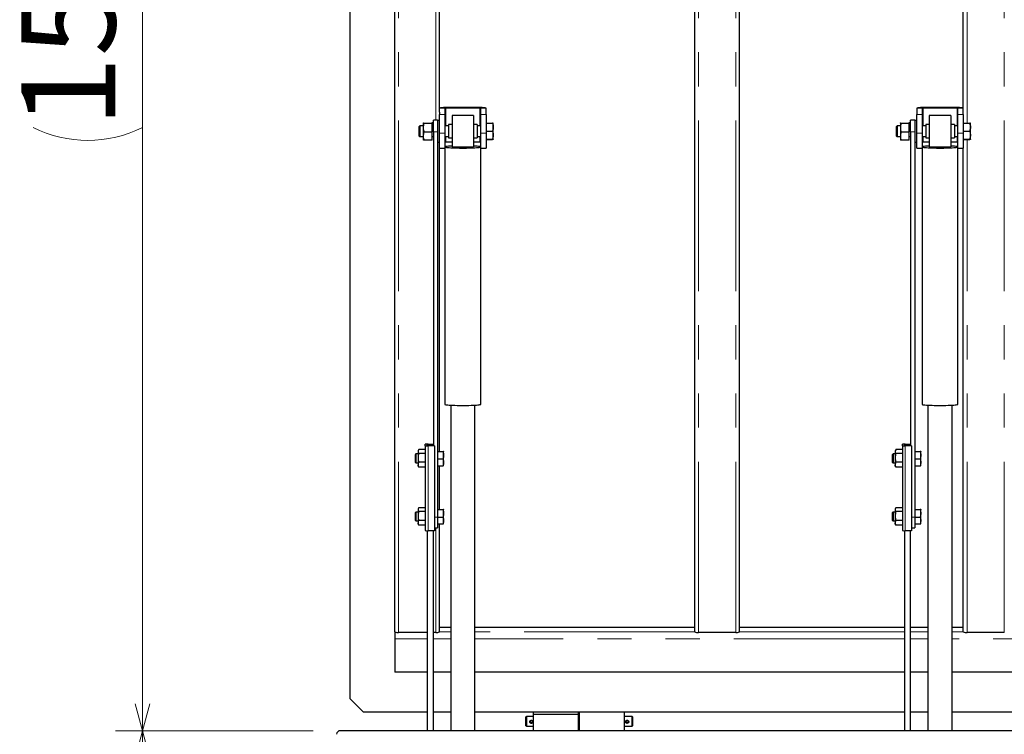
# Model space of a CAD drawing. Units: millimetres. Extents: x 550 to 12580, y 192 to 8561.
# Drawn here: x 6780 to 7879, y 2154 to 2951 of the extents above; entities that cross this region are included whole.
import ezdxf

# ---------------------------------------------------------------- set-up
doc = ezdxf.new("R2010")
doc.units = ezdxf.units.MM
doc.header["$LTSCALE"] = 30
doc.linetypes.add('SLD-2点鎖線', pattern=[12.7, 6.35, -1.27, 1.27, -1.27, 1.27, -1.27])
doc.linetypes.add('SLD-実線', pattern=[0])
doc.styles.add('SLDTEXTSTYLE0', font='TXT', dxfattribs={"width": 0.7, "bigfont": 'bigfont'})
doc.dimstyles.new('SLDDIMSTYLE0', dxfattribs={"dimtxt": 105, "dimasz": 30, "dimexe": 0, "dimexo": 0.0625, "dimgap": 26.25, "dimtad": 3, "dimdec": 1, "dimrnd": 1e-09, "dimzin": 12, "dimdsep": 46, "dimtxsty": 'SLDTEXTSTYLE0', "dimblk1": 'OPEN30', "dimblk2": 'OPEN30', "dimsah": 1, "dimcen": 0.09, "dimadec": 0, "dimazin": 3, "dimtfac": 1, "dimtdec": 1, "dimtofl": 0, "dimtmove": 0, "dimatfit": 3, "dimldrblk": 'OPEN30', "dimfxl": 1, "dimfrac": 2, "dimtolj": 1, "dimtzin": 12, "dimarcsym": 0})
doc.dimstyles.new('SLDDIMSTYLE1', dxfattribs={"dimtxt": 105, "dimasz": 30, "dimexe": 0, "dimexo": 0.0625, "dimgap": 26.25, "dimtad": 3, "dimdec": 0, "dimrnd": 1e-09, "dimzin": 12, "dimdsep": 46, "dimtxsty": 'SLDTEXTSTYLE0', "dimblk1": 'OPEN30', "dimblk2": 'OPEN30', "dimsah": 1, "dimcen": 0.09, "dimadec": 0, "dimazin": 3, "dimtfac": 1, "dimtdec": 0, "dimtofl": 0, "dimtmove": 0, "dimatfit": 3, "dimldrblk": 'OPEN30', "dimfxl": 1, "dimfrac": 2, "dimtolj": 1, "dimtzin": 12, "dimarcsym": 0})

# ---------------------------------------------------------------- blocks, each defined once
blk = doc.blocks.new('_OPEN30')
at = {"color": 0, "linetype": 'ByBlock', "lineweight": -2}
for p, q in [((-1, 0.267949), (0, 0)), ((0, 0), (-1, -0.267949)), ((0, 0), (-1, 0))]:
    blk.add_line(p, q, dxfattribs=at)
blk = doc.blocks.new('_D_1')
at = {"color": 7, "linetype": 'SLD-実線', "lineweight": 18}
for p, q in [((7107.6, 2157.5), (6886.8, 2157.5)), ((6916.8, 2157.5), (6916.8, 607.5)), ((7103.6, 607.5), (6886.8, 607.5))]:
    blk.add_line(p, q, dxfattribs=at)
at = {"color": 7, "linetype": 'SLD-実線', "lineweight": 18, "xscale": 30, "yscale": 30}
for p, rotation in [((6916.8, 2157.5, -4096.3), 90), ((6916.8, 607.5, -4096.3), 270)]:
    blk.add_blockref('_OPEN30', p, dxfattribs=dict(at, rotation=rotation))
at = {"color": 7, "linetype": 'SLD-実線', "lineweight": 18, "insert": (6781.5, 1316.8), "char_height": 105, "attachment_point": 1, "rotation": 90, "style": 'SLDTEXTSTYLE0'}
blk.add_mtext('1550', dxfattribs=at)
blk = doc.blocks.new('_D_2')
at = {"color": 7, "linetype": 'SLD-実線', "lineweight": 18}
for p, q in [((7133.6, 3749.1), (6886.8, 3749.1)), ((6916.8, 2157.5), (6916.8, 3749.1)), ((7107.6, 2157.5), (6886.8, 2157.5))]:
    blk.add_line(p, q, dxfattribs=at)
for start, end in [(63.4349, 116.5651), (243.4349, 296.5651)]:
    blk.add_arc((6855.7, 2953.3), 136.6, start, end, dxfattribs=at)
at = {"color": 7, "linetype": 'SLD-実線', "lineweight": 18, "xscale": 30, "yscale": 30}
for p, rotation in [((6916.8, 3749.1, -4096.3), 90), ((6916.8, 2157.5, -4096.3), 270)]:
    blk.add_blockref('_OPEN30', p, dxfattribs=dict(at, rotation=rotation))
at = {"color": 7, "linetype": 'SLD-実線', "lineweight": 18, "insert": (6781.5, 2831.1), "char_height": 105, "attachment_point": 1, "rotation": 90, "style": 'SLDTEXTSTYLE0'}
blk.add_mtext('1592', dxfattribs=at)

msp = doc.modelspace()

# ---------------------------------------------------------------- linework, layer by layer
at = {"color": 7, "linetype": 'SLD-実線', "lineweight": 25}
for p, q in [((7148.64, 2193.2), (7148.64, 3734.14)), ((7198.64, 2267.79), (7198.64, 3644.65)), ((7248.64, 2848.37), (7248.64, 3644.65)), ((7533.64, 2267.79), (7533.64, 3491.6)), ((7583.64, 2267.79), (7583.64, 3491.6)), ((7833.64, 2848.37), (7833.64, 3142.32)), ((7254.64, 2852.56), (7254.64, 2845.76)), ((7293.64, 2853.32), (7255.64, 2853.32)), ((7293.64, 2852.67), (7255.64, 2852.67)), ((7294.64, 2845.76), (7294.64, 2852.56)), ((7300.64, 2845.76), (7300.64, 2852.56)), ((7781.64, 2852.56), (7781.64, 2845.76)), ((7787.64, 2852.56), (7787.64, 2845.76)), ((7826.64, 2853.32), (7788.64, 2853.32)), ((7826.64, 2852.67), (7788.64, 2852.67)), ((7827.64, 2845.76), (7827.64, 2852.56)), ((7246.34, 2839.37), (7241.84, 2839.37)), ((7241.84, 2839.35), (7241.84, 2839.37)), ((7241.84, 2826.09), (7241.84, 2839.35)), ((7246.34, 2839.37), (7246.34, 2839.35)), ((7246.34, 2839.35), (7246.34, 2826.09)), ((7248.64, 2838.87), (7246.34, 2838.87)), ((7248.64, 2848.37), (7248.64, 2845.76)), ((7248.64, 2824.82), (7248.64, 2845.76)), ((7254.64, 2845.76), (7254.64, 2824.82)), ((7286.64, 2844.37), (7262.64, 2844.37)), ((7262.64, 2844.37), (7262.64, 2809.37)), ((7286.64, 2844.37), (7286.64, 2809.37)), ((7294.64, 2824.82), (7294.64, 2845.76)), ((7300.64, 2845.76), (7300.64, 2824.82)), ((7779.34, 2839.37), (7774.84, 2839.37)), ((7774.84, 2839.35), (7774.84, 2839.37)), ((7774.84, 2826.09), (7774.84, 2839.35)), ((7779.34, 2839.37), (7779.34, 2839.35)), ((7779.34, 2839.35), (7779.34, 2826.09)), ((7781.64, 2838.87), (7779.34, 2838.87)), ((7781.64, 2824.82), (7781.64, 2845.76)), ((7787.64, 2845.76), (7787.64, 2824.82)), ((7819.64, 2844.37), (7795.64, 2844.37)), ((7795.64, 2844.37), (7795.64, 2809.37)), ((7819.64, 2844.37), (7819.64, 2809.37)), ((7827.64, 2824.82), (7827.64, 2845.76)), ((7833.64, 2845.76), (7833.64, 2848.37)), ((7833.64, 2845.76), (7833.64, 2824.82)), ((7226.6, 2832.87), (7225.64, 2831.91)), ((7225.64, 2831.91), (7225.64, 2821.84)), ((7230.34, 2832.87), (7226.6, 2832.87)), ((7226.6, 2832.87), (7226.6, 2820.87)), ((7230.37, 2836.43), (7230.34, 2836.37)), ((7230.34, 2836.32), (7230.39, 2836.43)), ((7230.34, 2836.32), (7230.34, 2830.71)), ((7230.34, 2830.71), (7230.34, 2821.26)), ((7240.34, 2835.72), (7231.19, 2835.72)), ((7240.34, 2836.91), (7240.34, 2835.72)), ((7240.34, 2825.69), (7240.34, 2835.72)), ((7241.84, 2832.87), (7240.34, 2832.87)), ((7258.64, 2832.87), (7254.64, 2832.87)), ((7262.64, 2834.37), (7258.64, 2834.37)), ((7258.64, 2834.37), (7258.64, 2819.37)), ((7290.64, 2834.37), (7286.64, 2834.37)), ((7290.64, 2834.37), (7290.64, 2819.37)), ((7294.64, 2832.87), (7290.64, 2832.87)), ((7300.64, 2835.99), (7307.79, 2835.99)), ((7300.64, 2827.12), (7307.79, 2827.12)), ((7308.59, 2831.55), (7308.59, 2835.87)), ((7308.59, 2822.56), (7308.59, 2831.55)), ((7759.6, 2832.87), (7758.64, 2831.91)), ((7758.64, 2831.91), (7758.64, 2821.84)), ((7763.34, 2832.87), (7759.6, 2832.87)), ((7759.6, 2832.87), (7759.6, 2820.87)), ((7763.37, 2836.43), (7763.34, 2836.37)), ((7763.34, 2836.32), (7763.39, 2836.43)), ((7763.34, 2836.32), (7763.34, 2830.71)), ((7763.34, 2830.71), (7763.34, 2821.26)), ((7773.34, 2835.72), (7764.19, 2835.72)), ((7773.34, 2836.91), (7773.34, 2835.72)), ((7773.34, 2825.69), (7773.34, 2835.72)), ((7774.84, 2832.87), (7773.34, 2832.87)), ((7791.64, 2832.87), (7787.64, 2832.87)), ((7795.64, 2834.37), (7791.64, 2834.37)), ((7791.64, 2834.37), (7791.64, 2819.37)), ((7823.64, 2834.37), (7819.64, 2834.37)), ((7823.64, 2834.37), (7823.64, 2819.37)), ((7827.64, 2832.87), (7823.64, 2832.87)), ((7833.64, 2835.99), (7840.78, 2835.99)), ((7833.64, 2827.12), (7840.78, 2827.12)), ((7841.59, 2831.55), (7841.59, 2835.87)), ((7841.59, 2822.56), (7841.59, 2831.55)), ((7225.64, 2821.84), (7226.6, 2820.87)), ((7226.6, 2820.87), (7230.34, 2820.87)), ((7230.34, 2821.26), (7230.34, 2817.37)), ((7240.34, 2825.69), (7231.19, 2825.69)), ((7240.34, 2816.83), (7231.19, 2816.83)), ((7240.34, 2816.83), (7240.34, 2825.69)), ((7240.34, 2820.87), (7241.84, 2820.87)), ((7241.84, 2826.09), (7241.84, 2475.68)), ((7246.34, 2826.09), (7246.34, 2395.93)), ((7248.64, 2807.87), (7248.64, 2824.82)), ((7254.64, 2824.82), (7254.64, 2807.87)), ((7254.64, 2820.87), (7258.64, 2820.87)), ((7258.64, 2819.37), (7262.64, 2819.37)), ((7286.64, 2819.37), (7290.64, 2819.37)), ((7290.64, 2820.87), (7294.64, 2820.87)), ((7294.64, 2807.87), (7294.64, 2824.82)), ((7300.64, 2824.82), (7300.64, 2807.87)), ((7300.64, 2818), (7307.79, 2818)), ((7300.64, 2817.75), (7307.79, 2817.75)), ((7308.59, 2817.87), (7308.59, 2822.56)), ((7758.64, 2821.84), (7759.6, 2820.87)), ((7759.6, 2820.87), (7763.34, 2820.87)), ((7763.34, 2821.26), (7763.34, 2817.37)), ((7773.34, 2825.69), (7764.19, 2825.69)), ((7773.34, 2816.83), (7764.19, 2816.83)), ((7773.34, 2816.83), (7773.34, 2825.69)), ((7773.34, 2820.87), (7774.84, 2820.87)), ((7774.84, 2826.09), (7774.84, 2475.68)), ((7779.34, 2826.09), (7779.34, 2395.93)), ((7781.64, 2807.87), (7781.64, 2824.82)), ((7787.64, 2824.82), (7787.64, 2807.87)), ((7787.64, 2820.87), (7791.64, 2820.87)), ((7791.64, 2819.37), (7795.64, 2819.37)), ((7819.64, 2819.37), (7823.64, 2819.37)), ((7823.64, 2820.87), (7827.64, 2820.87)), ((7827.64, 2807.87), (7827.64, 2824.82)), ((7833.64, 2824.82), (7833.64, 2807.87)), ((7833.64, 2818), (7840.78, 2818)), ((7833.64, 2817.75), (7840.78, 2817.75)), ((7841.59, 2817.87), (7841.59, 2822.56)), ((7246.34, 2814.87), (7248.64, 2814.87)), ((7248.64, 2807.87), (7254.64, 2807.87)), ((7248.64, 2469.86), (7248.64, 2807.87)), ((7254.64, 2807.87), (7254.64, 2521.97)), ((7262.64, 2814.89), (7255.64, 2814.89)), ((7262.64, 2809.37), (7270.79, 2809.37)), ((7278.49, 2809.37), (7286.64, 2809.37)), ((7293.64, 2814.89), (7286.64, 2814.89)), ((7294.64, 2521.97), (7294.64, 2807.87)), ((7294.64, 2807.87), (7300.64, 2807.87)), ((7779.34, 2814.87), (7781.64, 2814.87)), ((7781.64, 2807.87), (7787.64, 2807.87)), ((7787.64, 2807.87), (7787.64, 2521.97)), ((7795.64, 2814.89), (7788.64, 2814.89)), ((7795.64, 2809.37), (7803.79, 2809.37)), ((7811.49, 2809.37), (7819.64, 2809.37)), ((7826.64, 2814.89), (7819.64, 2814.89)), ((7827.64, 2521.97), (7827.64, 2807.87)), ((7827.64, 2807.87), (7833.64, 2807.87)), ((7833.64, 2267.79), (7833.64, 2807.87)), ((7261.14, 2521.05), (7261.14, 2157.52)), ((7288.14, 2157.52), (7288.14, 2521.05)), ((7794.14, 2521.05), (7794.14, 2157.52)), ((7821.14, 2157.52), (7821.14, 2521.05)), ((7232.54, 2475.75), (7232.54, 2477.37)), ((7232.54, 2475.75), (7232.54, 2380.93)), ((7234.84, 2475.75), (7234.84, 2477.37)), ((7235.84, 2477.58), (7241.84, 2477.58)), ((7235.84, 2477.43), (7241.84, 2477.43)), ((7242.84, 2475.68), (7235.84, 2475.68)), ((7242.84, 2475.54), (7235.84, 2475.54)), ((7242.84, 2475.54), (7242.84, 2475.68)), ((7242.84, 2475.54), (7242.84, 2380.72)), ((7765.54, 2475.75), (7765.54, 2477.37)), ((7765.54, 2475.75), (7765.54, 2380.93)), ((7767.84, 2475.75), (7767.84, 2477.37)), ((7768.84, 2477.58), (7774.84, 2477.58)), ((7768.84, 2477.43), (7774.84, 2477.43)), ((7775.84, 2475.68), (7768.84, 2475.68)), ((7775.84, 2475.54), (7768.84, 2475.54)), ((7775.84, 2475.54), (7775.84, 2475.68)), ((7775.84, 2475.54), (7775.84, 2380.72)), ((7222.17, 2466.59), (7221.34, 2465.76)), ((7221.34, 2465.76), (7221.34, 2457.41)), ((7224.54, 2466.59), (7222.17, 2466.59)), ((7222.17, 2466.59), (7222.17, 2456.59)), ((7225.1, 2471.05), (7224.54, 2470.09)), ((7224.54, 2470.09), (7224.54, 2469.22)), ((7224.54, 2469.22), (7224.54, 2462.16)), ((7232.54, 2471.38), (7225.3, 2471.38)), ((7232.54, 2467.06), (7225.3, 2467.06)), ((7246.34, 2469.28), (7252.47, 2469.28)), ((7253.17, 2469.6), (7253.19, 2469.57)), ((7253.19, 2469.59), (7253.18, 2469.6)), ((7253.19, 2465.15), (7253.19, 2469.57)), ((7253.19, 2457.16), (7253.19, 2465.15)), ((7755.17, 2466.59), (7754.34, 2465.76)), ((7754.34, 2465.76), (7754.34, 2457.41)), ((7757.54, 2466.59), (7755.17, 2466.59)), ((7755.17, 2466.59), (7755.17, 2456.59)), ((7758.1, 2471.05), (7757.54, 2470.09)), ((7757.54, 2470.09), (7757.54, 2469.22)), ((7757.54, 2469.22), (7757.54, 2462.16)), ((7765.54, 2471.38), (7758.3, 2471.38)), ((7765.54, 2467.06), (7758.3, 2467.06)), ((7779.34, 2469.28), (7785.47, 2469.28)), ((7786.17, 2469.6), (7786.19, 2469.57)), ((7786.19, 2469.59), (7786.18, 2469.6)), ((7786.19, 2465.15), (7786.19, 2469.57)), ((7786.19, 2457.16), (7786.19, 2465.15)), ((7221.34, 2457.41), (7222.17, 2456.59)), ((7222.17, 2456.59), (7224.54, 2456.59)), ((7224.54, 2462.16), (7224.54, 2454.53)), ((7224.54, 2453.09), (7224.54, 2454.53)), ((7224.54, 2453.09), (7225.1, 2452.12)), ((7232.54, 2457.27), (7225.3, 2457.27)), ((7246.34, 2461.01), (7252.47, 2461.01)), ((7246.34, 2453.31), (7252.47, 2453.31)), ((7248.64, 2404.99), (7248.64, 2453.31)), ((7253.18, 2453.57), (7253.19, 2453.59)), ((7253.19, 2453.6), (7253.19, 2457.16)), ((7754.34, 2457.41), (7755.17, 2456.59)), ((7755.17, 2456.59), (7757.54, 2456.59)), ((7757.54, 2462.16), (7757.54, 2454.53)), ((7757.54, 2453.09), (7757.54, 2454.53)), ((7757.54, 2453.09), (7758.1, 2452.12)), ((7765.54, 2457.27), (7758.3, 2457.27)), ((7779.34, 2461.01), (7785.47, 2461.01)), ((7779.34, 2453.31), (7785.47, 2453.31)), ((7786.18, 2453.57), (7786.19, 2453.59)), ((7786.19, 2453.6), (7786.19, 2457.16)), ((7225.14, 2452.14), (7225.3, 2451.79)), ((7232.54, 2451.79), (7225.3, 2451.79)), ((7758.14, 2452.14), (7758.3, 2451.79)), ((7765.54, 2451.79), (7758.3, 2451.79)), ((7222.17, 2401.71), (7221.34, 2400.89)), ((7221.34, 2400.89), (7221.34, 2392.54)), ((7224.54, 2401.71), (7222.17, 2401.71)), ((7222.17, 2401.71), (7222.17, 2391.71)), ((7225.1, 2406.18), (7224.54, 2405.21)), ((7224.54, 2405.21), (7224.54, 2404.35)), ((7224.54, 2404.35), (7224.54, 2397.29)), ((7232.54, 2406.51), (7225.3, 2406.51)), ((7232.54, 2402.19), (7225.3, 2402.19)), ((7246.34, 2404.41), (7252.47, 2404.41)), ((7253.17, 2404.73), (7253.19, 2404.7)), ((7253.19, 2404.71), (7253.18, 2404.73)), ((7253.19, 2400.27), (7253.19, 2404.7)), ((7253.19, 2392.29), (7253.19, 2400.27)), ((7755.17, 2401.71), (7754.34, 2400.89)), ((7754.34, 2400.89), (7754.34, 2392.54)), ((7757.54, 2401.71), (7755.17, 2401.71)), ((7755.17, 2401.71), (7755.17, 2391.71)), ((7758.1, 2406.18), (7757.54, 2405.21)), ((7757.54, 2405.21), (7757.54, 2404.35)), ((7757.54, 2404.35), (7757.54, 2397.29)), ((7765.54, 2406.51), (7758.3, 2406.51)), ((7765.54, 2402.19), (7758.3, 2402.19)), ((7779.34, 2404.41), (7785.47, 2404.41)), ((7786.17, 2404.73), (7786.19, 2404.7)), ((7786.19, 2404.71), (7786.18, 2404.73)), ((7786.19, 2400.27), (7786.19, 2404.7)), ((7786.19, 2392.29), (7786.19, 2400.27)), ((7221.34, 2392.54), (7222.17, 2391.71)), ((7222.17, 2391.71), (7224.54, 2391.71)), ((7224.54, 2397.29), (7224.54, 2389.66)), ((7224.54, 2388.21), (7224.54, 2389.66)), ((7224.54, 2388.21), (7225.1, 2387.25)), ((7225.14, 2387.27), (7225.3, 2386.92)), ((7232.54, 2392.4), (7225.3, 2392.4)), ((7232.54, 2386.92), (7225.3, 2386.92)), ((7246.34, 2396.14), (7252.47, 2396.14)), ((7246.34, 2395.93), (7246.34, 2384.21)), ((7246.34, 2388.44), (7252.47, 2388.44)), ((7248.64, 2267.79), (7248.64, 2388.44)), ((7253.18, 2388.7), (7253.19, 2388.71)), ((7253.19, 2388.73), (7253.19, 2392.29)), ((7754.34, 2392.54), (7755.17, 2391.71)), ((7755.17, 2391.71), (7757.54, 2391.71)), ((7757.54, 2397.29), (7757.54, 2389.66)), ((7757.54, 2388.21), (7757.54, 2389.66)), ((7757.54, 2388.21), (7758.1, 2387.25)), ((7758.14, 2387.27), (7758.3, 2386.92)), ((7765.54, 2392.4), (7758.3, 2392.4)), ((7765.54, 2386.92), (7758.3, 2386.92)), ((7779.34, 2396.14), (7785.47, 2396.14)), ((7779.34, 2395.93), (7779.34, 2384.21)), ((7779.34, 2388.44), (7785.47, 2388.44)), ((7786.18, 2388.7), (7786.19, 2388.71)), ((7786.19, 2388.73), (7786.19, 2392.29)), ((7234.84, 2380.73), (7234.84, 2157.52)), ((7242.84, 2380.72), (7235.84, 2380.72)), ((7241.84, 2157.52), (7241.84, 2380.72)), ((7242.84, 2384.21), (7246.34, 2384.21)), ((7767.84, 2380.73), (7767.84, 2157.52)), ((7775.84, 2380.72), (7768.84, 2380.72)), ((7774.84, 2157.52), (7774.84, 2380.72)), ((7775.84, 2384.21), (7779.34, 2384.21)), ((7198.64, 2267.79), (7198.64, 2267.78)), ((7198.64, 2267.78), (7198.64, 2260.21)), ((7234.84, 2267.34), (7202.84, 2267.34)), ((7244.44, 2267.34), (7241.84, 2267.34)), ((7261.14, 2272.74), (7248.64, 2272.74)), ((7533.64, 2272.74), (7288.14, 2272.74)), ((7579.44, 2267.34), (7537.84, 2267.34)), ((7767.84, 2272.74), (7583.64, 2272.74)), ((7794.14, 2272.74), (7774.84, 2272.74)), ((7833.64, 2272.74), (7821.14, 2272.74)), ((7879.44, 2267.34), (7837.84, 2267.34)), ((7198.64, 2260.21), (7198.64, 2222.84)), ((7234.84, 2222.84), (7198.64, 2222.84)), ((7261.14, 2222.84), (7241.84, 2222.84)), ((7767.84, 2222.84), (7288.14, 2222.84)), ((7794.14, 2222.84), (7774.84, 2222.84)), ((8133.64, 2222.84), (7821.14, 2222.84)), ((7148.64, 2193.2), (7163.64, 2178.29)), ((7234.84, 2178.29), (7163.64, 2178.29)), ((7261.14, 2178.29), (7241.84, 2178.29)), ((7767.84, 2178.29), (7288.14, 2178.29)), ((7353.64, 2175.51), (7353.64, 2178.29)), ((7403.64, 2175.51), (7403.64, 2178.29)), ((7404.64, 2178.29), (7404.64, 2157.52)), ((7454.64, 2178.29), (7454.64, 2157.52)), ((7794.14, 2178.29), (7774.84, 2178.29)), ((8133.64, 2178.29), (7821.14, 2178.29)), ((7345.64, 2173.42), (7345.14, 2172.92)), ((7345.14, 2163.12), (7345.14, 2172.92)), ((7353.64, 2173.42), (7345.64, 2173.42)), ((7345.64, 2173.42), (7345.64, 2162.62)), ((7403.64, 2175.51), (7353.64, 2175.51)), ((7353.64, 2157.52), (7353.64, 2175.51)), ((7403.64, 2157.52), (7403.64, 2175.51)), ((7404.64, 2173.42), (7403.64, 2173.42)), ((7463.64, 2173.42), (7454.64, 2173.42)), ((7464.14, 2172.92), (7463.64, 2173.42)), ((7463.64, 2162.62), (7463.64, 2173.42)), ((7464.14, 2172.92), (7464.14, 2163.12)), ((11229.64, 2157.52), (7137.64, 2157.52)), ((7345.14, 2163.12), (7345.64, 2162.62)), ((7345.64, 2162.62), (7353.64, 2162.62)), ((7403.64, 2162.62), (7404.64, 2162.62)), ((7454.64, 2162.62), (7463.64, 2162.62)), ((7463.64, 2162.62), (7464.14, 2163.12))]:
    msp.add_line(p, q, dxfattribs=at)
at = {"color": 8, "linetype": 'SLD-2点鎖線', "lineweight": 18}
for p, q in [((7202.84, 2267.34), (7202.84, 3644.24)), ((7244.44, 2839.37), (7244.44, 3644.24)), ((7537.84, 2267.34), (7537.84, 3489.17)), ((7579.44, 2267.34), (7579.44, 3489.17)), ((7879.44, 2267.34), (7879.44, 3160.28)), ((7837.84, 2835.99), (7837.84, 3144.1)), ((7254.64, 2852.56), (7248.64, 2852.56)), ((7255.64, 2853.32), (7255.64, 2852.67)), ((7255.64, 2852.67), (7255.64, 2832.87)), ((7293.64, 2852.67), (7293.64, 2853.32)), ((7293.64, 2852.67), (7293.64, 2832.87)), ((7300.64, 2852.56), (7294.64, 2852.56)), ((7787.64, 2852.56), (7781.64, 2852.56)), ((7788.64, 2853.32), (7788.64, 2852.67)), ((7788.64, 2852.67), (7788.64, 2832.87)), ((7826.64, 2852.67), (7826.64, 2853.32)), ((7826.64, 2852.67), (7826.64, 2832.87)), ((7833.64, 2852.56), (7827.64, 2852.56)), ((7241.84, 2839.35), (7246.34, 2839.35)), ((7248.64, 2845.76), (7254.64, 2845.76)), ((7294.64, 2845.76), (7300.64, 2845.76)), ((7774.84, 2839.35), (7779.34, 2839.35)), ((7781.64, 2845.76), (7787.64, 2845.76)), ((7827.64, 2845.76), (7833.64, 2845.76)), ((7246.34, 2826.09), (7241.84, 2826.09)), ((7254.64, 2824.82), (7248.64, 2824.82)), ((7255.64, 2820.87), (7255.64, 2814.89)), ((7293.64, 2820.87), (7293.64, 2814.89)), ((7300.64, 2824.82), (7294.64, 2824.82)), ((7779.34, 2826.09), (7774.84, 2826.09)), ((7787.64, 2824.82), (7781.64, 2824.82)), ((7788.64, 2820.87), (7788.64, 2814.89)), ((7826.64, 2820.87), (7826.64, 2814.89)), ((7833.64, 2824.82), (7827.64, 2824.82)), ((7837.84, 2267.34), (7837.84, 2817.75)), ((7234.84, 2477.37), (7232.54, 2477.37)), ((7232.54, 2475.75), (7234.84, 2475.75)), ((7235.84, 2477.58), (7235.84, 2477.43)), ((7235.84, 2477.43), (7235.84, 2475.68)), ((7235.84, 2475.68), (7235.84, 2475.54)), ((7235.84, 2475.54), (7235.84, 2380.72)), ((7767.84, 2477.37), (7765.54, 2477.37)), ((7765.54, 2475.75), (7767.84, 2475.75)), ((7768.84, 2477.58), (7768.84, 2477.43)), ((7768.84, 2477.43), (7768.84, 2475.68)), ((7768.84, 2475.68), (7768.84, 2475.54)), ((7768.84, 2475.54), (7768.84, 2380.72)), ((7242.84, 2395.93), (7246.34, 2395.93)), ((7775.84, 2395.93), (7779.34, 2395.93)), ((7244.44, 2267.34), (7244.44, 2384.21)), ((7198.64, 2267.78), (7198.64, 2267.78)), ((7261.14, 2267.78), (7248.64, 2267.78)), ((7533.64, 2267.78), (7288.14, 2267.78)), ((7767.84, 2267.78), (7583.64, 2267.78)), ((7794.14, 2267.78), (7774.84, 2267.78)), ((7833.64, 2267.78), (7821.14, 2267.78)), ((7234.84, 2260.21), (7198.64, 2260.21)), ((7261.14, 2260.21), (7241.84, 2260.21)), ((7767.84, 2260.21), (7288.14, 2260.21)), ((7794.14, 2260.21), (7774.84, 2260.21)), ((8133.64, 2260.21), (7821.14, 2260.21))]:
    msp.add_line(p, q, dxfattribs=at)
at = {"color": 7, "linetype": 'SLD-実線', "lineweight": 25, "flags": 128}
for points in [[(7255.64, 2853.32), (7254.27, 2853.31), (7252.96, 2853.26), (7251.75, 2853.19), (7250.69, 2853.1), (7249.82, 2852.98), (7249.17, 2852.85), (7248.77, 2852.71), (7248.64, 2852.56)], [(7300.64, 2852.56), (7300.5, 2852.71), (7300.11, 2852.85), (7299.46, 2852.98), (7298.59, 2853.1), (7297.53, 2853.19), (7296.32, 2853.26), (7295, 2853.31), (7293.64, 2853.32)], [(7788.64, 2853.32), (7787.27, 2853.31), (7785.96, 2853.26), (7784.75, 2853.19), (7783.69, 2853.1), (7782.82, 2852.98), (7782.17, 2852.85), (7781.77, 2852.71), (7781.64, 2852.56)], [(7833.64, 2852.56), (7833.5, 2852.71), (7833.11, 2852.85), (7832.46, 2852.98), (7831.59, 2853.1), (7830.53, 2853.19), (7829.32, 2853.26), (7828, 2853.31), (7826.64, 2853.32)], [(7262.64, 2810.41), (7262.16, 2810.38), (7260.19, 2810.27), (7258.47, 2810.14), (7257.05, 2810), (7255.94, 2809.85), (7255.16, 2809.69), (7254.73, 2809.52), (7254.65, 2809.36), (7254.94, 2809.19), (7255.57, 2809.03), (7256.54, 2808.87), (7257.84, 2808.73), (7259.43, 2808.59), (7261.3, 2808.47), (7263.41, 2808.37), (7265.71, 2808.29), (7268.18, 2808.22), (7270.76, 2808.18), (7273.41, 2808.16), (7276.08, 2808.16), (7278.73, 2808.18), (7281.3, 2808.23), (7283.75, 2808.29), (7286.05, 2808.38), (7288.13, 2808.48), (7289.98, 2808.6), (7291.55, 2808.74), (7291.55, 2808.74)], [(7278.02, 2809.27), (7278.5, 2809.34), (7278.6, 2809.37)], [(7291.55, 2808.74), (7292.83, 2808.89), (7293.77, 2809.04), (7294.38, 2809.2), (7294.63, 2809.37), (7294.53, 2809.54), (7294.07, 2809.7), (7293.26, 2809.86), (7292.13, 2810.01), (7290.68, 2810.15), (7288.94, 2810.28), (7286.95, 2810.39), (7286.64, 2810.41)], [(7795.64, 2810.41), (7795.16, 2810.38), (7793.19, 2810.27), (7791.47, 2810.14), (7790.05, 2810), (7788.94, 2809.85), (7788.16, 2809.69), (7787.73, 2809.52), (7787.65, 2809.36), (7787.94, 2809.19), (7788.57, 2809.03), (7789.54, 2808.87), (7790.84, 2808.73), (7792.43, 2808.59), (7794.3, 2808.47), (7796.41, 2808.37), (7798.71, 2808.29), (7801.18, 2808.22), (7803.76, 2808.18), (7806.41, 2808.16), (7809.08, 2808.16), (7811.73, 2808.18), (7814.3, 2808.23), (7816.75, 2808.29), (7819.05, 2808.38), (7821.13, 2808.48), (7822.98, 2808.6), (7824.55, 2808.74), (7824.55, 2808.74)], [(7811.02, 2809.27), (7811.5, 2809.34), (7811.6, 2809.37)], [(7824.55, 2808.74), (7825.83, 2808.89), (7826.77, 2809.04), (7827.38, 2809.2), (7827.63, 2809.37), (7827.53, 2809.54), (7827.07, 2809.7), (7826.26, 2809.86), (7825.13, 2810.01), (7823.68, 2810.15), (7821.94, 2810.28), (7819.95, 2810.39), (7819.64, 2810.41)], [(7254.64, 2521.97), (7254.65, 2521.92), (7254.94, 2521.75), (7255.57, 2521.59), (7256.54, 2521.44), (7257.84, 2521.29), (7259.43, 2521.16), (7261.3, 2521.04), (7263.41, 2520.93), (7265.71, 2520.85), (7268.18, 2520.79), (7270.76, 2520.74), (7273.41, 2520.72), (7276.08, 2520.72), (7278.73, 2520.75), (7281.3, 2520.79), (7283.75, 2520.86), (7286.05, 2520.94), (7288.13, 2521.05), (7289.98, 2521.17), (7291.55, 2521.3)], [(7291.55, 2521.3), (7292.83, 2521.45), (7293.77, 2521.6), (7294.38, 2521.77), (7294.63, 2521.93), (7294.64, 2521.97)], [(7787.64, 2521.97), (7787.65, 2521.92), (7787.94, 2521.75), (7788.57, 2521.59), (7789.54, 2521.44), (7790.84, 2521.29), (7792.43, 2521.16), (7794.3, 2521.04), (7796.41, 2520.93), (7798.71, 2520.85), (7801.18, 2520.79), (7803.76, 2520.74), (7806.41, 2520.72), (7809.08, 2520.72), (7811.73, 2520.75), (7814.3, 2520.79), (7816.75, 2520.86), (7819.05, 2520.94), (7821.13, 2521.05), (7822.98, 2521.17), (7824.55, 2521.3)], [(7824.55, 2521.3), (7825.83, 2521.45), (7826.77, 2521.6), (7827.38, 2521.77), (7827.63, 2521.93), (7827.64, 2521.97)]]:
    msp.add_lwpolyline(points, dxfattribs=at)
at = {"color": 7, "linetype": 'SLD-実線', "lineweight": 25}
for centre, radius, start, end in [((7255.39, 2850.27), 2.41, 84.12415, 108.20379), ((7293.89, 2850.27), 2.41, 71.7927, 95.8779), ((7788.39, 2850.27), 2.41, 84.12576, 108.20218), ((7826.89, 2850.27), 2.41, 71.7927, 95.8779), ((7255.39, 2812.5), 2.41, 84.10711, 108.22084), ((7274.8, 2842.64), 33.53, 262.9368, 275.51602), ((7293.89, 2812.5), 2.41, 71.77566, 95.89494), ((7788.39, 2812.5), 2.41, 84.10872, 108.21922), ((7807.8, 2842.64), 33.53, 262.9368, 275.51602), ((7826.89, 2812.5), 2.41, 71.77566, 95.89494), ((7235.02, 2464.22), 13.38, 86.47855, 100.67154), ((7235.02, 2488.9), 13.39, 259.33011, 273.51774), ((7235.59, 2473.38), 4.06, 86.48259, 100.66668), ((7235.59, 2479.73), 4.05, 259.32209, 273.52865), ((7768.02, 2464.22), 13.38, 86.47855, 100.67154), ((7768.02, 2488.9), 13.39, 259.33011, 273.51774), ((7768.59, 2473.38), 4.06, 86.48259, 100.66668), ((7768.59, 2479.73), 4.05, 259.32209, 273.52865), ((7235.02, 2394.09), 13.39, 259.33011, 273.51774), ((7768.02, 2394.09), 13.39, 259.33011, 273.51774), ((7201.8, 2277.4), 10.12, 251.78341, 275.88867), ((7245.48, 2277.4), 10.12, 264.11133, 288.21659), ((7536.8, 2277.4), 10.12, 251.78341, 275.88867), ((7580.48, 2277.4), 10.12, 264.11133, 288.21659), ((7836.8, 2277.4), 10.12, 251.78341, 275.88867), ((7137.64, 2153.52), 4, 90, 180)]:
    msp.add_arc(centre, radius, start, end, dxfattribs=at)
for points, knots in [([(7231.19, 2835.72), (7231.06, 2835.77), (7230.56, 2835.97), (7230.43, 2836.17), (7230.34, 2836.32)], [0, 0, 0, 0, 0.2575338, 1, 1, 1, 1]), ([(7231.19, 2835.72), (7230.95, 2834.91), (7230.47, 2833.26), (7230.38, 2831.56), (7230.34, 2830.71)], [0, 0, 0, 0, 0.4954508, 1, 1, 1, 1]), ([(7230.34, 2830.71), (7230.34, 2830.59), (7230.35, 2829.69), (7230.53, 2827.99), (7230.97, 2826.46), (7231.19, 2825.69)], [0, 0, 0, 0, 0.07011018, 0.53079174, 1, 1, 1, 1]), ([(7307.79, 2835.99), (7308.01, 2835.27), (7308.46, 2833.82), (7308.55, 2832.31), (7308.59, 2831.55)], [0, 0, 0, 0, 0.4954519, 1, 1, 1, 1]), ([(7308.59, 2835.87), (7308.59, 2835.87), (7308.58, 2835.89), (7308.41, 2835.94), (7307.99, 2835.97), (7307.79, 2835.99)], [0, 0, 0, 0, 0.070072, 0.5307544, 1, 1, 1, 1]), ([(7308.59, 2831.55), (7308.59, 2831.45), (7308.58, 2830.65), (7308.41, 2829.15), (7307.99, 2827.8), (7307.79, 2827.12)], [0, 0, 0, 0, 0.0700802, 0.5307874, 1, 1, 1, 1]), ([(7307.79, 2827.12), (7308.12, 2825.94), (7308.54, 2824.44), (7308.58, 2822.9), (7308.59, 2822.56)], [0, 0, 0, 0, 0.7796357, 1, 1, 1, 1]), ([(7764.19, 2835.72), (7764.06, 2835.77), (7763.56, 2835.97), (7763.43, 2836.17), (7763.34, 2836.32)], [0, 0, 0, 0, 0.2575338, 1, 1, 1, 1]), ([(7764.19, 2835.72), (7763.95, 2834.91), (7763.47, 2833.26), (7763.38, 2831.56), (7763.34, 2830.71)], [0, 0, 0, 0, 0.4954475, 1, 1, 1, 1]), ([(7763.34, 2830.71), (7763.34, 2830.59), (7763.35, 2829.69), (7763.53, 2827.99), (7763.97, 2826.46), (7764.19, 2825.69)], [0, 0, 0, 0, 0.07011018, 0.53079174, 1, 1, 1, 1]), ([(7840.78, 2835.99), (7841.01, 2835.27), (7841.46, 2833.82), (7841.55, 2832.31), (7841.59, 2831.55)], [0, 0, 0, 0, 0.4954519, 1, 1, 1, 1]), ([(7841.59, 2835.87), (7841.59, 2835.87), (7841.58, 2835.89), (7841.41, 2835.94), (7840.99, 2835.97), (7840.78, 2835.99)], [0, 0, 0, 0, 0.070072, 0.5307544, 1, 1, 1, 1]), ([(7841.59, 2831.55), (7841.59, 2831.45), (7841.58, 2830.65), (7841.41, 2829.15), (7840.99, 2827.8), (7840.78, 2827.12)], [0, 0, 0, 0, 0.0700802, 0.5307874, 1, 1, 1, 1]), ([(7840.78, 2827.12), (7841.12, 2825.94), (7841.54, 2824.44), (7841.58, 2822.9), (7841.59, 2822.56)], [0, 0, 0, 0, 0.7796357, 1, 1, 1, 1]), ([(7231.19, 2825.69), (7230.95, 2824.97), (7230.47, 2823.52), (7230.38, 2822.02), (7230.34, 2821.26)], [0, 0, 0, 0, 0.4954682, 1, 1, 1, 1]), ([(7230.34, 2821.26), (7230.34, 2821.16), (7230.35, 2820.36), (7230.53, 2818.86), (7230.97, 2817.52), (7231.19, 2816.83)], [0, 0, 0, 0, 0.0700807, 0.5307892, 1, 1, 1, 1]), ([(7231.19, 2816.83), (7231.06, 2816.88), (7230.56, 2817.08), (7230.43, 2817.28), (7230.34, 2817.43)], [0, 0, 0, 0, 0.25754469, 1, 1, 1, 1]), ([(7308.59, 2822.56), (7308.48, 2821.32), (7308.35, 2819.77), (7307.88, 2818.29), (7307.79, 2818)], [0, 0, 0, 0, 0.8036547, 1, 1, 1, 1]), ([(7307.79, 2818), (7308.01, 2817.98), (7308.46, 2817.94), (7308.55, 2817.9), (7308.59, 2817.87)], [0, 0, 0, 0, 0.4954575, 1, 1, 1, 1]), ([(7308.59, 2817.87), (7308.59, 2817.87), (7308.58, 2817.85), (7308.41, 2817.81), (7307.99, 2817.77), (7307.79, 2817.75)], [0, 0, 0, 0, 0.070072, 0.5307538, 1, 1, 1, 1]), ([(7764.19, 2825.69), (7763.95, 2824.97), (7763.47, 2823.52), (7763.38, 2822.02), (7763.34, 2821.26)], [0, 0, 0, 0, 0.4954649, 1, 1, 1, 1]), ([(7763.34, 2821.26), (7763.34, 2821.16), (7763.35, 2820.36), (7763.53, 2818.86), (7763.97, 2817.52), (7764.19, 2816.83)], [0, 0, 0, 0, 0.0700807, 0.5307892, 1, 1, 1, 1]), ([(7764.19, 2816.83), (7764.06, 2816.88), (7763.56, 2817.08), (7763.43, 2817.28), (7763.34, 2817.43)], [0, 0, 0, 0, 0.25754469, 1, 1, 1, 1]), ([(7841.59, 2822.56), (7841.48, 2821.32), (7841.35, 2819.77), (7840.88, 2818.29), (7840.78, 2818)], [0, 0, 0, 0, 0.8036547, 1, 1, 1, 1]), ([(7840.78, 2818), (7841.01, 2817.98), (7841.46, 2817.94), (7841.55, 2817.9), (7841.59, 2817.87)], [0, 0, 0, 0, 0.4954575, 1, 1, 1, 1]), ([(7841.59, 2817.87), (7841.59, 2817.87), (7841.58, 2817.85), (7841.41, 2817.81), (7840.99, 2817.77), (7840.78, 2817.75)], [0, 0, 0, 0, 0.070072, 0.5307538, 1, 1, 1, 1]), ([(7270.82, 2809.38), (7270.83, 2809.38), (7270.91, 2809.36), (7271.46, 2809.42), (7272.43, 2809.52), (7273.7, 2809.61), (7275.05, 2809.63), (7276.35, 2809.57), (7277.45, 2809.46), (7278.19, 2809.38), (7278.37, 2809.38), (7278.43, 2809.38)], [0, 0, 0, 0, 0.0207849, 0.149007, 0.2792344, 0.4110193, 0.5405418, 0.6675062, 0.7955888, 0.9266982, 1, 1, 1, 1]), ([(7803.82, 2809.38), (7803.83, 2809.38), (7803.91, 2809.36), (7804.46, 2809.42), (7805.43, 2809.52), (7806.7, 2809.61), (7808.05, 2809.63), (7809.35, 2809.57), (7810.45, 2809.46), (7811.19, 2809.38), (7811.37, 2809.38), (7811.43, 2809.38)], [0, 0, 0, 0, 0.0207849, 0.149007, 0.2792344, 0.4110193, 0.5405418, 0.6675062, 0.7955888, 0.9266982, 1, 1, 1, 1]), ([(7225.3, 2471.38), (7225.18, 2471.2), (7224.74, 2470.49), (7224.62, 2469.76), (7224.54, 2469.22)], [0, 0, 0, 0, 0.2575268, 1, 1, 1, 1]), ([(7224.54, 2469.22), (7224.55, 2469.02), (7224.59, 2468.29), (7225, 2467.58), (7225.3, 2467.06)], [0, 0, 0, 0, 0.2686276, 1, 1, 1, 1]), ([(7225.3, 2467.06), (7225.09, 2466.27), (7224.66, 2464.66), (7224.58, 2463), (7224.54, 2462.16)], [0, 0, 0, 0, 0.49544878, 1, 1, 1, 1]), ([(7253.19, 2469.57), (7253.09, 2469.49), (7252.98, 2469.39), (7252.55, 2469.3), (7252.47, 2469.28)], [0, 0, 0, 0, 0.811307, 1, 1, 1, 1]), ([(7252.47, 2469.28), (7252.67, 2468.61), (7253.08, 2467.25), (7253.15, 2465.85), (7253.19, 2465.15)], [0, 0, 0, 0, 0.4954558, 1, 1, 1, 1]), ([(7253.19, 2465.15), (7253.19, 2465.05), (7253.18, 2464.31), (7253.03, 2462.91), (7252.66, 2461.65), (7252.47, 2461.01)], [0, 0, 0, 0, 0.0700803, 0.530797, 1, 1, 1, 1]), ([(7758.3, 2471.38), (7758.18, 2471.2), (7757.74, 2470.49), (7757.62, 2469.76), (7757.54, 2469.22)], [0, 0, 0, 0, 0.2575313, 1, 1, 1, 1]), ([(7757.54, 2469.22), (7757.55, 2469.02), (7757.59, 2468.29), (7758, 2467.58), (7758.3, 2467.06)], [0, 0, 0, 0, 0.26862635, 1, 1, 1, 1]), ([(7758.3, 2467.06), (7758.09, 2466.27), (7757.66, 2464.66), (7757.58, 2463), (7757.54, 2462.16)], [0, 0, 0, 0, 0.49545148, 1, 1, 1, 1]), ([(7786.19, 2469.57), (7786.09, 2469.49), (7785.98, 2469.39), (7785.55, 2469.3), (7785.47, 2469.28)], [0, 0, 0, 0, 0.811307, 1, 1, 1, 1]), ([(7785.47, 2469.28), (7785.67, 2468.61), (7786.08, 2467.25), (7786.15, 2465.85), (7786.19, 2465.15)], [0, 0, 0, 0, 0.4954558, 1, 1, 1, 1]), ([(7786.19, 2465.15), (7786.19, 2465.05), (7786.18, 2464.31), (7786.03, 2462.91), (7785.66, 2461.65), (7785.47, 2461.01)], [0, 0, 0, 0, 0.0700803, 0.530797, 1, 1, 1, 1]), ([(7224.54, 2462.16), (7224.54, 2462.05), (7224.55, 2461.17), (7224.71, 2459.51), (7225.1, 2458.02), (7225.3, 2457.27)], [0, 0, 0, 0, 0.0700847, 0.5307816, 1, 1, 1, 1]), ([(7225.3, 2457.27), (7225.09, 2456.82), (7224.66, 2455.93), (7224.58, 2455), (7224.54, 2454.53)], [0, 0, 0, 0, 0.4954788, 1, 1, 1, 1]), ([(7224.54, 2454.53), (7224.54, 2454.47), (7224.55, 2453.98), (7224.71, 2453.05), (7225.1, 2452.22), (7225.3, 2451.79)], [0, 0, 0, 0, 0.0700888, 0.5307862, 1, 1, 1, 1]), ([(7252.47, 2461.01), (7252.67, 2460.38), (7253.08, 2459.12), (7253.15, 2457.82), (7253.19, 2457.16)], [0, 0, 0, 0, 0.4954636, 1, 1, 1, 1]), ([(7253.19, 2457.16), (7253.19, 2457.07), (7253.18, 2456.38), (7253.03, 2455.08), (7252.66, 2453.91), (7252.47, 2453.31)], [0, 0, 0, 0, 0.0700809, 0.5307867, 1, 1, 1, 1]), ([(7252.47, 2453.31), (7252.55, 2453.33), (7252.98, 2453.43), (7253.09, 2453.52), (7253.19, 2453.6)], [0, 0, 0, 0, 0.188693, 1, 1, 1, 1]), ([(7757.54, 2462.16), (7757.54, 2462.05), (7757.55, 2461.17), (7757.71, 2459.51), (7758.1, 2458.02), (7758.3, 2457.27)], [0, 0, 0, 0, 0.0700843, 0.5307787, 1, 1, 1, 1]), ([(7758.3, 2457.27), (7758.09, 2456.82), (7757.66, 2455.93), (7757.58, 2455), (7757.54, 2454.53)], [0, 0, 0, 0, 0.4954815, 1, 1, 1, 1]), ([(7757.54, 2454.53), (7757.54, 2454.47), (7757.55, 2453.98), (7757.71, 2453.05), (7758.1, 2452.22), (7758.3, 2451.79)], [0, 0, 0, 0, 0.0700884, 0.5307833, 1, 1, 1, 1]), ([(7785.47, 2461.01), (7785.67, 2460.38), (7786.08, 2459.12), (7786.15, 2457.82), (7786.19, 2457.16)], [0, 0, 0, 0, 0.4954636, 1, 1, 1, 1]), ([(7786.19, 2457.16), (7786.19, 2457.07), (7786.18, 2456.38), (7786.03, 2455.08), (7785.66, 2453.91), (7785.47, 2453.31)], [0, 0, 0, 0, 0.0700809, 0.5307867, 1, 1, 1, 1]), ([(7785.47, 2453.31), (7785.55, 2453.33), (7785.98, 2453.43), (7786.09, 2453.52), (7786.19, 2453.6)], [0, 0, 0, 0, 0.188693, 1, 1, 1, 1]), ([(7225.3, 2406.51), (7225.18, 2406.32), (7224.74, 2405.62), (7224.62, 2404.89), (7224.54, 2404.35)], [0, 0, 0, 0, 0.2575577, 1, 1, 1, 1]), ([(7224.54, 2404.35), (7224.55, 2404.15), (7224.59, 2403.42), (7225, 2402.71), (7225.3, 2402.19)], [0, 0, 0, 0, 0.26863892, 1, 1, 1, 1]), ([(7225.3, 2402.19), (7225.09, 2401.39), (7224.66, 2399.79), (7224.58, 2398.13), (7224.54, 2397.29)], [0, 0, 0, 0, 0.49544878, 1, 1, 1, 1]), ([(7253.19, 2404.7), (7253.09, 2404.62), (7252.98, 2404.52), (7252.55, 2404.43), (7252.47, 2404.41)], [0, 0, 0, 0, 0.811307, 1, 1, 1, 1]), ([(7252.47, 2404.41), (7252.67, 2403.74), (7253.08, 2402.38), (7253.15, 2400.98), (7253.19, 2400.27)], [0, 0, 0, 0, 0.4954335, 1, 1, 1, 1]), ([(7253.19, 2400.27), (7253.19, 2400.18), (7253.18, 2399.43), (7253.03, 2398.03), (7252.66, 2396.77), (7252.47, 2396.14)], [0, 0, 0, 0, 0.0700804, 0.5307747, 1, 1, 1, 1]), ([(7758.3, 2406.51), (7758.18, 2406.32), (7757.74, 2405.62), (7757.62, 2404.89), (7757.54, 2404.35)], [0, 0, 0, 0, 0.25756221, 1, 1, 1, 1]), ([(7757.54, 2404.35), (7757.55, 2404.15), (7757.59, 2403.42), (7758, 2402.71), (7758.3, 2402.19)], [0, 0, 0, 0, 0.2686377, 1, 1, 1, 1]), ([(7758.3, 2402.19), (7758.09, 2401.39), (7757.66, 2399.79), (7757.58, 2398.13), (7757.54, 2397.29)], [0, 0, 0, 0, 0.49545148, 1, 1, 1, 1]), ([(7786.19, 2404.7), (7786.09, 2404.62), (7785.98, 2404.52), (7785.55, 2404.43), (7785.47, 2404.41)], [0, 0, 0, 0, 0.811307, 1, 1, 1, 1]), ([(7785.47, 2404.41), (7785.67, 2403.74), (7786.08, 2402.38), (7786.15, 2400.98), (7786.19, 2400.27)], [0, 0, 0, 0, 0.4954335, 1, 1, 1, 1]), ([(7786.19, 2400.27), (7786.19, 2400.18), (7786.18, 2399.43), (7786.03, 2398.03), (7785.66, 2396.77), (7785.47, 2396.14)], [0, 0, 0, 0, 0.0700804, 0.5307747, 1, 1, 1, 1]), ([(7224.54, 2397.29), (7224.54, 2397.18), (7224.55, 2396.3), (7224.71, 2394.64), (7225.1, 2393.15), (7225.3, 2392.4)], [0, 0, 0, 0, 0.07008773, 0.53077993, 1, 1, 1, 1]), ([(7225.3, 2392.4), (7225.09, 2391.95), (7224.66, 2391.05), (7224.58, 2390.13), (7224.54, 2389.66)], [0, 0, 0, 0, 0.4954592, 1, 1, 1, 1]), ([(7224.54, 2389.66), (7224.54, 2389.59), (7224.55, 2389.1), (7224.71, 2388.18), (7225.1, 2387.34), (7225.3, 2386.92)], [0, 0, 0, 0, 0.0700888, 0.5307862, 1, 1, 1, 1]), ([(7252.47, 2396.14), (7252.67, 2395.51), (7253.08, 2394.25), (7253.15, 2392.95), (7253.19, 2392.29)], [0, 0, 0, 0, 0.4954497, 1, 1, 1, 1]), ([(7253.19, 2392.29), (7253.19, 2392.2), (7253.18, 2391.51), (7253.03, 2390.2), (7252.66, 2389.03), (7252.47, 2388.44)], [0, 0, 0, 0, 0.0700809, 0.5307867, 1, 1, 1, 1]), ([(7252.47, 2388.44), (7252.55, 2388.46), (7252.98, 2388.55), (7253.09, 2388.65), (7253.19, 2388.73)], [0, 0, 0, 0, 0.1887025, 1, 1, 1, 1]), ([(7757.54, 2397.29), (7757.54, 2397.18), (7757.55, 2396.3), (7757.71, 2394.64), (7758.1, 2393.15), (7758.3, 2392.4)], [0, 0, 0, 0, 0.0700873, 0.530777, 1, 1, 1, 1]), ([(7758.3, 2392.4), (7758.09, 2391.95), (7757.66, 2391.05), (7757.58, 2390.13), (7757.54, 2389.66)], [0, 0, 0, 0, 0.49546192, 1, 1, 1, 1]), ([(7757.54, 2389.66), (7757.54, 2389.59), (7757.55, 2389.1), (7757.71, 2388.18), (7758.1, 2387.34), (7758.3, 2386.92)], [0, 0, 0, 0, 0.0700884, 0.5307833, 1, 1, 1, 1]), ([(7785.47, 2396.14), (7785.67, 2395.51), (7786.08, 2394.25), (7786.15, 2392.95), (7786.19, 2392.29)], [0, 0, 0, 0, 0.4954497, 1, 1, 1, 1]), ([(7786.19, 2392.29), (7786.19, 2392.2), (7786.18, 2391.51), (7786.03, 2390.2), (7785.66, 2389.03), (7785.47, 2388.44)], [0, 0, 0, 0, 0.0700809, 0.5307867, 1, 1, 1, 1]), ([(7785.47, 2388.44), (7785.55, 2388.46), (7785.98, 2388.55), (7786.09, 2388.65), (7786.19, 2388.73)], [0, 0, 0, 0, 0.1887025, 1, 1, 1, 1]), ([(7352.89, 2167.43), (7352.87, 2167.62), (7352.83, 2168), (7352.55, 2168.52), (7352.12, 2168.93), (7351.57, 2169.18), (7350.98, 2169.23), (7350.42, 2169.08), (7349.94, 2168.76), (7349.57, 2168.29), (7349.38, 2167.72), (7349.38, 2167.13), (7349.57, 2166.59), (7349.93, 2166.15), (7350.42, 2165.83), (7351.01, 2165.7), (7351.59, 2165.75), (7352.11, 2165.97), (7352.54, 2166.35), (7352.83, 2166.86), (7352.87, 2167.24), (7352.89, 2167.43)], [0, 0, 0, 0, 0.05182993, 0.10359537, 0.15690309, 0.21163064, 0.26457001, 0.31526502, 0.36676235, 0.42078757, 0.47526719, 0.5274945, 0.57832471, 0.630467, 0.6848301, 0.73900485, 0.7905458, 0.84123975, 0.89404755, 0.94874229, 1, 1, 1, 1]), ([(7352.79, 2168.02), (7352.71, 2167.85), (7352.55, 2167.5), (7352.12, 2167.1), (7351.58, 2166.85), (7350.98, 2166.8), (7350.42, 2166.95), (7349.95, 2167.27), (7349.62, 2167.65), (7349.54, 2167.93), (7349.52, 2168.02)], [0, 0, 0, 0, 0.1268244, 0.2630044, 0.4028017, 0.5380302, 0.6675267, 0.7990651, 0.9370684, 1, 1, 1, 1]), ([(7459.89, 2167.43), (7459.87, 2167.62), (7459.83, 2168), (7459.55, 2168.52), (7459.12, 2168.93), (7458.57, 2169.18), (7457.98, 2169.23), (7457.42, 2169.08), (7456.94, 2168.76), (7456.57, 2168.29), (7456.38, 2167.72), (7456.38, 2167.13), (7456.57, 2166.59), (7456.93, 2166.15), (7457.42, 2165.83), (7458.01, 2165.7), (7458.59, 2165.75), (7459.11, 2165.97), (7459.54, 2166.35), (7459.83, 2166.86), (7459.87, 2167.24), (7459.89, 2167.43)], [0, 0, 0, 0, 0.05182993, 0.10359537, 0.15690309, 0.21163064, 0.26457001, 0.31526502, 0.36676235, 0.42078757, 0.47526719, 0.5274945, 0.57832471, 0.630467, 0.6848301, 0.73900485, 0.7905458, 0.84123975, 0.89404755, 0.94874229, 1, 1, 1, 1]), ([(7459.79, 2168.02), (7459.71, 2167.85), (7459.55, 2167.5), (7459.12, 2167.1), (7458.58, 2166.85), (7457.98, 2166.8), (7457.42, 2166.95), (7456.95, 2167.27), (7456.62, 2167.65), (7456.54, 2167.93), (7456.52, 2168.02)], [0, 0, 0, 0, 0.1268244, 0.2630044, 0.4028017, 0.5380302, 0.6675267, 0.7990651, 0.9370684, 1, 1, 1, 1])]:
    msp.add_open_spline(points, degree=3, knots=knots, dxfattribs=at)

# ---------------------------------------------------------------- dimensions: what is measured, and where the dimension line sits
at = {"color": 7, "linetype": 'SLD-実線', "lineweight": 18}
dim = msp.add_linear_dim(base=(6916.84, 3749.05), p1=(7137.64, 2157.52), p2=(7163.64, 3749.05), angle=90, text='(<>)', dimstyle='SLDDIMSTYLE1', dxfattribs=at)
dim.commit()
dim.dimension.update_dxf_attribs({"geometry": '_D_2', "text_midpoint": (6916.84, 2953.28), "dimtype": 160})
dim = msp.add_linear_dim(base=(6916.84, 607.52), p1=(7137.64, 2157.52), p2=(7133.64, 607.52), angle=90, dimstyle='SLDDIMSTYLE0', dxfattribs=at)
dim.commit()
dim.dimension.update_dxf_attribs({"geometry": '_D_1', "text_midpoint": (6916.84, 1439.04), "dimtype": 160})

doc.saveas('drawing.dxf')
